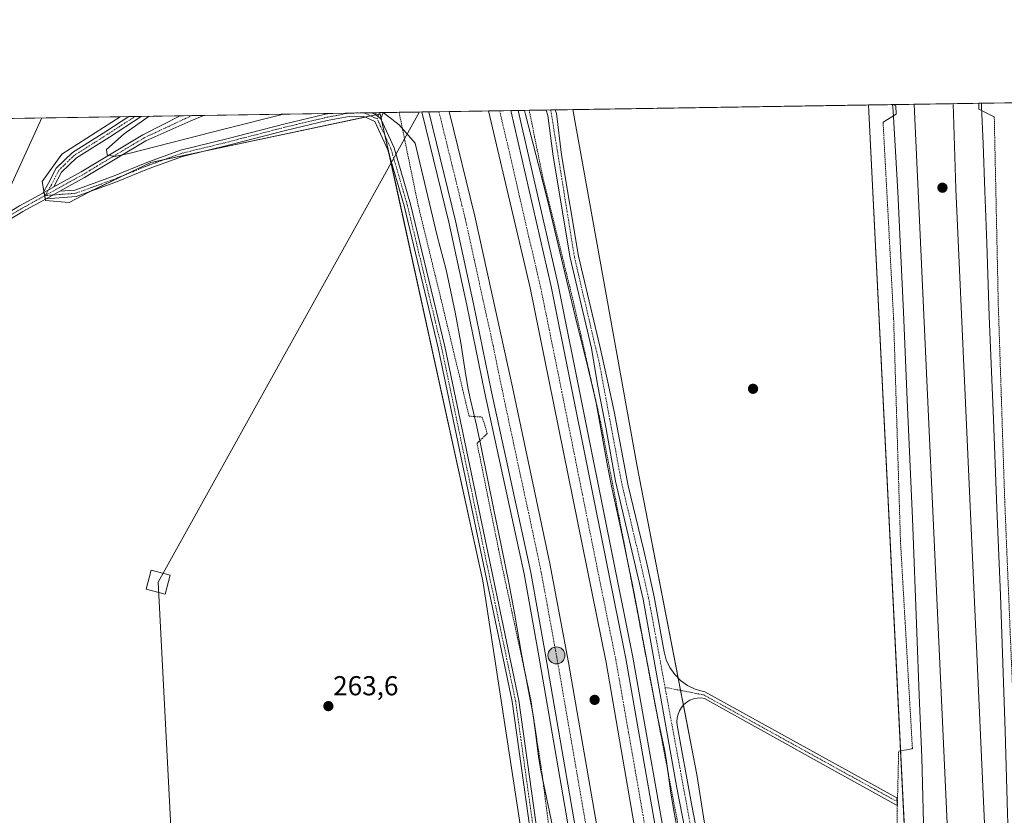
# Model space of a CAD drawing. Units: metres. Extents: x 608378 to 611856, y 4669124 to 4671490.
# Drawn here: x 609514 to 609874, y 4671200 to 4671490 of the extents above; entities that cross this region are included whole.
import ezdxf
from ezdxf.enums import TextEntityAlignment as Align

# ---------------------------------------------------------------- set-up
doc = ezdxf.new("R2010")
doc.units = ezdxf.units.M
doc.header["$MEASUREMENT"] = 0
doc.linetypes.add('TRAZO_Y_PUNTO', pattern=[1, 0.5, -0.25, 0, -0.25])
doc.linetypes.add('TRAZOS', pattern=[0.75, 0.5, -0.25])
for name, color, linetype, lineweight in [('Alambrada', 19, 'TRAZOS', 0), ('Arcén (en calzada doble)', 9, 'Continuous', 13), ('Boca de túnel lineal', 1, 'Continuous', 0), ('Carretera de calzada doble', 1, 'Continuous', 13), ('Carretera de calzada doble Cxs', 1, 'Continuous', 13), ('Carretera de calzada doble eje', 1, 'TRAZO_Y_PUNTO', 0), ('Carátula', 7, 'Continuous', 5), ('Comarca CxS', 133, 'Continuous', 0), ('Comunidad Autónoma CxS', 142, 'Continuous', 0), ('Cultivos herbáceos CxS', 92, 'Continuous', 0), ('Curva de nivel normal', 36, 'Continuous', 0), ('Ferrocarril', 142, 'Continuous', 0), ('Ferrocarril eje', 144, 'Continuous', 13), ('Municipio CxS', 142, 'Continuous', 0), ('Núcleo urbano', 19, 'Continuous', 0), ('Núcleo urbano CxS', 19, 'Continuous', 0), ('Pista no pavimentada', 254, 'Continuous', 13), ('Pista no pavimentada Cxs', 254, 'Continuous', 0), ('Pista pavimentada eje', 135, 'TRAZO_Y_PUNTO', 0), ('Provincia CxS', 1, 'Continuous', 0), ('Punto de cota en terreno', 7, 'Continuous', 0), ('Punto kilométrico de carretera', 7, 'Continuous', 0), ('Rótulo de punto de cota en terreno', 19, 'Continuous', 0), ('Tendido', 6, 'Continuous', 0), ('Torre de tendido', 19, 'Continuous', 0), ('Torre de tendido Cxs', 19, 'Continuous', 0)]:
    doc.layers.add(name, color=color, linetype=linetype, lineweight=lineweight)
doc.styles.add('Arial', font='txt', dxfattribs={"height": 0.2})

# ---------------------------------------------------------------- blocks, each defined once
blk = doc.blocks.new('*U154')
at = {"layer": 'Núcleo urbano CxS', "color": 19, "linetype": 'Continuous', "lineweight": 0}
blk.add_polyline3d([(609730.32, 4670925.05, 263.67), (609724.77, 4671016.62, 263.58), (609683.58, 4671285.37, 263.98), (609646.12, 4671456.01, 263.79), (609562.31, 4671438.26, 263.19), (609539.63, 4671427.41, 263.19), (609532.51, 4671423.6, 263.29), (609523.84, 4671424.38, 263.51), (609522.54, 4671431.23, 263.45), (609529.77, 4671441.21, 263.48), (609551.13, 4671454.95, 263.91), (609716.47, 4671457.54, 262.51), (609716.47, 4671457.54, 262.51), (609739.95, 4671327.14, 263.64), (609761.7, 4671214.69, 263.49), (609792.05, 4671022.23, 263.51), (609802.32, 4671001.15, 263.52), (609799.84, 4670977.56, 263.76)], dxfattribs=at)
blk = doc.blocks.new('*U162')
at = {"layer": 'Municipio CxS', "color": 142, "linetype": 'Continuous', "lineweight": 0}
blk.add_polyline3d([(608977.57, 4671445.99, 262.62), (611818.93, 4671490.38, 262.4)], dxfattribs=at)
blk = doc.blocks.new('*U173')
at = {"layer": 'Curva de nivel normal', "color": 36, "linetype": 'Continuous', "lineweight": 0}
for points in [[(609833.26, 4671459.36, 265), (609833.44, 4671456.97, 265), (609835.18, 4671427.54, 265), (609837.27, 4671383.54, 265), (609838.56, 4671351.51, 265), (609840.48, 4671308.19, 265), (609842.17, 4671266.47, 265), (609842.98, 4671243.64, 265), (609843.89, 4671220.89, 265), (609844.82, 4671187.38, 265), (609846.87, 4671101.41, 265), (609847.24, 4671074.8, 265), (609847.62, 4671056.75, 265), (609847.62, 4671052.92, 265), (609847.22, 4671043.93, 265), (609847.17, 4671040.16, 265), (609847.63, 4671025.07, 265), (609848.08, 4671005.51, 265), (609848.79, 4670947.83, 265)], [(609880.24, 4670988.41, 265), (609879.8, 4671011.41, 265), (609879.08, 4671038.48, 265), (609878.83, 4671050.73, 265), (609878.83, 4671054.81, 265), (609879.14, 4671062.86, 265), (609879.18, 4671065.75, 265), (609879.1, 4671068.6, 265), (609878.02, 4671091.41, 265), (609877.42, 4671107.74, 265), (609877.16, 4671131, 265), (609876.95, 4671141.91, 265), (609876.28, 4671167.52, 265), (609875.26, 4671200.37, 265), (609874.44, 4671230.58, 265), (609872.65, 4671280.21, 265), (609871.33, 4671311.98, 265), (609870.19, 4671344.48, 265), (609868.6, 4671382.1, 265), (609867.72, 4671408.79, 265), (609866.98, 4671427.71, 265), (609866.41, 4671445.03, 265), (609865.8, 4671458.65, 265), (609865.77, 4671459.87, 265)]]:
    blk.add_polyline3d(points, dxfattribs=at)
blk = doc.blocks.new('5PATER')
at = {"layer": 'Carátula', "linetype": 'Continuous', "lineweight": 5}
h = blk.add_hatch(color=250, dxfattribs=at)
edge = h.paths.add_edge_path()
edge.add_ellipse((0, 0.01), major_axis=(-1.33, -1.34), ratio=0.999422, start_angle=0, end_angle=360)
blk = doc.blocks.new('*U184')
at = {"layer": 'Pista pavimentada eje', "color": 135, "linetype": 'TRAZO_Y_PUNTO', "lineweight": 0}
for points in [[(609639.08, 4671456.33, 264.04), (609634.66, 4671456.26, 264.18), (609626.4, 4671454.68, 264.26), (609611.16, 4671451.08, 263.72), (609590.84, 4671445.79, 263.49), (609573.48, 4671441.55, 263.44), (609561.21, 4671437.11, 263.08), (609548.72, 4671432.03, 263), (609534.75, 4671426.95, 263.46), (609523.7, 4671426.17, 263.49)], [(609644.97, 4671454.15, 263.79), (609640.14, 4671456.34, 264)]]:
    blk.add_polyline3d(points, dxfattribs=at)
blk = doc.blocks.new('5HITCA')
at = {"layer": 'Carátula', "linetype": 'Continuous', "lineweight": 5}
h = blk.add_hatch(color=1, dxfattribs=at)
edge = h.paths.add_edge_path()
edge.add_arc((0, 0), 3.1, 0.0011, 360.0011)
at = {"layer": 'Carátula', "color": 250, "linetype": 'Continuous', "lineweight": 5}
blk.add_circle((0, 0, 0), 3.1, dxfattribs=at)

msp = doc.modelspace()

# ---------------------------------------------------------------- linework, layer by layer
at = {"layer": 'Alambrada', "color": 19, "linetype": 'TRAZOS', "lineweight": 0}
for points in [[(609653.02, 4671456.55, 265.17), (609653.13, 4671455.73, 265.26), (609654.11, 4671450.99, 264.92), (609655.08, 4671446.25, 264.28), (609656.06, 4671441.51, 264.36), (609657.03, 4671436.76, 264.73), (609658.01, 4671432.02, 264.12), (609658.98, 4671427.28, 265.82), (609659.96, 4671422.54, 264.12), (609661.01, 4671418.24, 264.57), (609662.05, 4671413.95, 263.94), (609663.1, 4671409.65, 265.78), (609664.14, 4671405.35, 264.42), (609665.19, 4671401.05, 264.11), (609666.23, 4671396.76, 263.61), (609667.28, 4671392.46, 263.67), (609668.32, 4671388.16, 265), (609669.46, 4671383.43, 264.53), (609670.59, 4671378.69, 264.78), (609671.73, 4671373.96, 265.75), (609672.87, 4671369.22, 267.28), (609674, 4671364.49, 266.35), (609675.14, 4671359.75, 266), (609676.28, 4671355.02, 265.76), (609677.41, 4671350.28, 266.69), (609678.55, 4671345.55, 266.07), (609683.33, 4671345.21, 265.64), (609684.27, 4671342.22, 265.68), (609685.21, 4671339.22, 266.49), (609683.33, 4671337.43, 266.5), (609681.45, 4671335.63, 264.56), (609682.44, 4671330.78, 264.76), (609683.42, 4671325.93, 265.13), (609684.41, 4671321.09, 268.67), (609685.4, 4671316.24, 267.1), (609686.38, 4671311.39, 266.22), (609687.37, 4671306.54, 264.52), (609688.36, 4671301.7, 268.2), (609689.34, 4671296.85, 267.78), (609690.33, 4671292, 266.99), (609691.31, 4671287.47, 268.17), (609692.28, 4671282.93, 266.02), (609693.26, 4671278.4, 267.73), (609694.24, 4671273.87, 268.92), (609695.22, 4671269.33, 267.76), (609696.19, 4671264.8, 264.67), (609697.17, 4671260.26, 264.73), (609698.15, 4671255.73, 266.89), (609699.13, 4671251.2, 265.68), (609700.1, 4671246.66, 266.3), (609701.08, 4671242.13, 268.23), (609701.76, 4671237.65, 266.77), (609702.44, 4671233.18, 265.95), (609703.13, 4671228.7, 268.64), (609703.81, 4671224.22, 265.33), (609704.49, 4671219.75, 267.8), (609705.17, 4671215.27, 268.16), (609705.79, 4671210.44, 266.65), (609706.4, 4671205.61, 265.83), (609707.02, 4671200.78, 269.12), (609707.64, 4671195.95, 264.59)], [(609700.52, 4671457.29, 265.35), (609701.51, 4671452.41, 264.65), (609702.5, 4671447.52, 264.76), (609703.48, 4671442.64, 265.07), (609704.47, 4671437.76, 265.08), (609705.46, 4671432.88, 265.4), (609706.55, 4671428.44, 264.83), (609707.65, 4671424, 264.91), (609708.74, 4671419.56, 268.47), (609709.83, 4671415.12, 266.01), (609710.93, 4671410.68, 264.65), (609712.02, 4671406.24, 264.54), (609713.11, 4671401.8, 264.48), (609714.2, 4671397.36, 264.46), (609715.3, 4671392.92, 264.52), (609716.39, 4671388.48, 266.01), (609717.41, 4671383.99, 264.54), (609718.42, 4671379.5, 264.54), (609719.44, 4671375.02, 264.55), (609720.46, 4671370.53, 266.1), (609721.48, 4671366.04, 267.92), (609722.49, 4671361.55, 268.21), (609723.51, 4671357.06, 265.6), (609724.53, 4671352.58, 268.55), (609725.54, 4671348.09, 266.21), (609726.56, 4671343.6, 268.15), (609727.47, 4671338.91, 266.29), (609728.38, 4671334.23, 267.78), (609729.29, 4671329.54, 266.61), (609730.19, 4671324.86, 265.1), (609731.1, 4671320.17, 265.19), (609732.01, 4671315.48, 264.62), (609732.92, 4671310.8, 265.77), (609733.83, 4671306.11, 266.36), (609734.74, 4671301.43, 266.76), (609735.65, 4671296.74, 264.75), (609736.56, 4671292.05, 264.83), (609737.46, 4671287.37, 266.3), (609738.37, 4671282.68, 265.32), (609739.28, 4671278, 265.92), (609740.19, 4671273.31, 266.28), (609741.1, 4671268.53, 265.57), (609742.02, 4671263.75, 266.44), (609742.93, 4671258.96, 266.1), (609743.84, 4671254.18, 264.72), (609744.75, 4671249.4, 266.09), (609745.67, 4671244.62, 266.67), (609746.58, 4671239.84, 268.25), (609747.49, 4671235.06, 265.21), (609748.41, 4671230.27, 267.2), (609749.32, 4671225.49, 265.49), (609750.23, 4671220.71, 264.88), (609751.14, 4671215.93, 264.58), (609752.06, 4671211.15, 264.48), (609752.97, 4671206.36, 265.01), (609753.88, 4671201.58, 265), (609754.8, 4671196.8, 266.86)], [(609870.41, 4671454.92, 263.19), (609871.87, 4671386.53, 263.87), (609874.25, 4671314.16, 264.13), (609878.09, 4671221.96, 263.82), (609879.54, 4671129.22, 264.11), (609882.32, 4671058.58, 263.49)], [(609845.15, 4671057.65, 264.01), (609843.56, 4671074.19, 263.89), (609836.28, 4671080.14, 263.64), (609834.3, 4671137.29, 263.82), (609834.96, 4671201.32, 263.09), (609835.49, 4671223.15, 262.83), (609840.51, 4671224.07, 262.67), (609836.15, 4671299.74, 262.99), (609833.64, 4671381.24, 263.81), (609829.8, 4671452.94, 265.63)]]:
    msp.add_polyline3d(points, dxfattribs=at)
at = {"layer": 'Arcén (en calzada doble)', "color": 9, "linetype": 'Continuous', "lineweight": 13}
for points in [[(609661.3, 4671456.67, 266.02), (609671.19, 4671416.38, 266.06), (609677.77, 4671386.11, 266.02), (609684.36, 4671353.96, 265.91), (609698.66, 4671287.9, 266.05), (609703.83, 4671259.29, 266.04), (609725.72, 4671132.52, 266.05), (609733.22, 4671082.85, 266.07), (609741.46, 4671019.52, 266.14), (609754.12, 4670910.61, 265.88), (609759.79, 4670851.25, 265.94), (609765.32, 4670788.97, 266), (609769.51, 4670716.51, 265.91), (609774.79, 4670593.92, 265.9), (609776.97, 4670474.25, 266.08)], [(609696.46, 4671457.22, 265.88), (609711.11, 4671393.47, 265.87), (609738.42, 4671257.51, 265.84), (609752.59, 4671176.85, 265.95), (609770.19, 4671059.95, 266.02), (609784.95, 4670936.87, 265.83), (609794.92, 4670829.24, 265.99), (609801.57, 4670726.12, 266.06), (609805.08, 4670638.31, 266.01), (609806.28, 4670564.44, 266.09), (609805.98, 4670450.66, 266.03)]]:
    msp.add_polyline3d(points, dxfattribs=at)
at = {"layer": 'Boca de túnel lineal', "color": 1, "linetype": 'Continuous', "lineweight": 0}
for points in [[(609833.4, 4671459.36, 266.78), (609834.43, 4671458.89, 267), (609834.56, 4671455.85, 266.93), (609829.8, 4671452.94, 265.63)], [(609864.83, 4671459.85, 265.37), (609864.72, 4671457.7, 265.47), (609870.41, 4671454.92, 263.19)]]:
    msp.add_polyline3d(points, dxfattribs=at)
at = {"layer": 'Carretera de calzada doble', "color": 1, "linetype": 'Continuous', "lineweight": 13}
for points in [[(609663.81, 4671456.71, 266.14), (609671.24, 4671456.83, 266.31)], [(609752.14, 4670023.9, 266.75), (609761.13, 4670099.36, 266.8), (609768.33, 4670181.91, 266.37), (609775.13, 4670276.36, 266.21), (609777.69, 4670342.97, 266.17), (609779.44, 4670474.26, 266.17), (609777.26, 4670594, 266.18), (609771.98, 4670716.63, 266.19), (609767.79, 4670789.15, 266.22), (609762.25, 4670851.48, 266.2), (609756.58, 4670910.87, 266.22), (609743.91, 4671019.82, 266.22), (609735.67, 4671083.19, 266.2), (609728.16, 4671132.92, 266.21), (609706.26, 4671259.72, 266.21), (609701.09, 4671288.38, 266.18), (609686.78, 4671354.47, 266.2), (609680.19, 4671386.62, 266.17), (609673.6, 4671416.94, 266.19), (609663.81, 4671456.71, 266.14)], [(609671.24, 4671456.83, 266.31), (609680.66, 4671418.57, 266.27), (609694.44, 4671356.13, 266.18), (609708.1, 4671291.75, 266.16), (609714.87, 4671255.59, 266.24), (609728.9, 4671174.82, 266.2), (609735.05, 4671137.06, 266.24), (609743.91, 4671076.84, 266.18), (609751.18, 4671021.44, 266.38), (609763.84, 4670913.53, 266.16), (609769.17, 4670850.68, 266.31), (609774.93, 4670790.18, 266.28), (609779.49, 4670714.41, 266.28), (609784.59, 4670593.31, 266.29), (609785.7, 4670541.73, 266.29), (609787.13, 4670474.8, 266.29), (609785, 4670342.71, 266.32), (609781.9, 4670271.71, 266.34), (609775.62, 4670181.34, 266.53), (609769.01, 4670103.72, 266.92), (609759.36, 4670022.72, 266.79)], [(609685.67, 4671457.06, 266.18), (609693.75, 4671457.18, 266.05)], [(609765.68, 4670022.54, 267.04), (609771.51, 4670068.74, 267.1), (609776.46, 4670118.33, 266.77), (609782.95, 4670189.2, 266.46), (609792.14, 4670327.04, 266.28), (609796.25, 4670450.84, 266.28), (609796.49, 4670542.57, 266.3), (609796.55, 4670564.37, 266.33), (609796.08, 4670593.51, 266.33), (609795.35, 4670638.04, 266.22), (609791.85, 4670725.6, 266.34), (609785.27, 4670830.07, 266.25), (609775.27, 4670935.85, 266.19), (609760.54, 4671058.65, 266.2), (609742.51, 4671175.1, 266.22), (609728.59, 4671255.51, 266.19), (609700.84, 4671392.46, 266.27), (609685.67, 4671457.06, 266.18)], [(609693.75, 4671457.18, 266.05), (609708.53, 4671392.91, 266.09), (609735.82, 4671257.02, 266.2), (609749.98, 4671176.42, 266.22), (609767.57, 4671059.6, 266.18), (609782.32, 4670936.59, 266.14), (609792.29, 4670829.03, 266.18), (609798.93, 4670725.98, 266.18), (609802.44, 4670638.24, 266.17), (609803.64, 4670564.42, 266.17), (609803.34, 4670450.71, 266.15), (609799.22, 4670326.72, 266.2), (609795.01, 4670255.41, 266.22), (609790.24, 4670190.57, 266.35), (609783.89, 4670118.46, 266.65), (609777.89, 4670061.81, 266.94), (609773.16, 4670022.89, 267.15), (609772.85, 4670020.54, 266.69)]]:
    msp.add_polyline3d(points, dxfattribs=at)
at = {"layer": 'Carretera de calzada doble Cxs', "color": 1, "linetype": 'Continuous', "lineweight": 13}
for points in [[(609756.58, 4670910.87, 266.22), (609743.91, 4671019.82, 266.22), (609735.67, 4671083.19, 266.2), (609728.16, 4671132.92, 266.21), (609706.26, 4671259.72, 266.21), (609701.09, 4671288.38, 266.18), (609686.78, 4671354.47, 266.2), (609680.19, 4671386.62, 266.17), (609673.6, 4671416.94, 266.19), (609663.81, 4671456.71, 266.14), (609671.24, 4671456.83, 266.31), (609680.66, 4671418.57, 266.27), (609694.44, 4671356.13, 266.18), (609708.1, 4671291.75, 266.16), (609714.87, 4671255.59, 266.24), (609728.9, 4671174.82, 266.2), (609735.05, 4671137.06, 266.24), (609743.91, 4671076.84, 266.18), (609751.18, 4671021.44, 266.38), (609763.84, 4670913.53, 266.16)], [(609796.49, 4670542.57, 266.3), (609796.55, 4670564.37, 266.33), (609796.08, 4670593.51, 266.33), (609795.35, 4670638.04, 266.22), (609791.85, 4670725.6, 266.34), (609785.27, 4670830.07, 266.25), (609775.27, 4670935.85, 266.19), (609760.54, 4671058.65, 266.2), (609742.51, 4671175.1, 266.22), (609728.59, 4671255.51, 266.19), (609700.84, 4671392.46, 266.27), (609685.67, 4671457.06, 266.18), (609693.75, 4671457.18, 266.05), (609708.53, 4671392.91, 266.09), (609735.82, 4671257.02, 266.2), (609749.98, 4671176.42, 266.22), (609767.57, 4671059.6, 266.18), (609782.32, 4670936.59, 266.14), (609792.29, 4670829.03, 266.18), (609798.93, 4670725.98, 266.18), (609802.44, 4670638.24, 266.17), (609803.64, 4670564.42, 266.17), (609803.34, 4670450.71, 266.15)]]:
    msp.add_polyline3d(points, dxfattribs=at)
at = {"layer": 'Carretera de calzada doble eje', "color": 1, "linetype": 'TRAZO_Y_PUNTO', "lineweight": 0}
for points in [[(609667.53, 4671456.77, 266.24), (609672.4, 4671436.99, 266.25), (609675.95, 4671422.56, 266.29), (609677.13, 4671417.75, 266.27), (609680.43, 4671402.79, 266.28), (609683.73, 4671387.63, 266.29), (609687.31, 4671371.37, 266.28), (609690.61, 4671355.3, 266.27), (609694.66, 4671336.22, 266.27), (609701.81, 4671303.18, 266.28), (609704.59, 4671290.07, 266.29), (609707.13, 4671276.5, 266.28), (609709.72, 4671262.17, 266.31), (609710.56, 4671257.65, 266.32), (609717.58, 4671217.27, 266.31), (609728.53, 4671153.87, 266.32)], [(609778.79, 4670936.22, 266.29), (609765.9, 4671043.78, 266.29), (609764.06, 4671059.12, 266.28), (609761.8, 4671073.68, 266.31), (609759.55, 4671088.24, 266.29), (609750.75, 4671146.65, 266.28), (609748.5, 4671161.2, 266.29), (609746.24, 4671175.76, 266.3), (609739.28, 4671215.96, 266.29), (609732.2, 4671256.26, 266.29), (609728.74, 4671273.38, 266.29), (609725.27, 4671290.5, 266.27), (609711.62, 4671358.45, 266.27), (609704.68, 4671392.68, 266.28), (609700.42, 4671410.84, 266.28), (609693.03, 4671442.97, 266.24), (609689.71, 4671457.12, 266.23)]]:
    msp.add_polyline3d(points, dxfattribs=at)
at = {"layer": 'Comarca CxS', "color": 133, "linetype": 'Continuous', "lineweight": 0}
msp.add_polyline3d([(611613.28, 4669173.48, 259.87), (608413.78, 4669123.51, 276.75), (608381.95, 4671193.62, 264.58), (608383.14, 4671194.31, 264.61), (608418.62, 4671215.9, 264.53), (608425.33, 4671219.45, 264.56), (608444.85, 4671231.1, 264.5), (608479.69, 4671251.79, 264), (608525.94, 4671280.18, 263.95), (608551.66, 4671295.5, 264.11), (608564.71, 4671304.37, 263.95), (608611.59, 4671332.51, 263.87), (608672.78, 4671370.18, 263.2), (608735, 4671407.36, 263.2), (608794.57, 4671443.13, 263.2), (608977.57, 4671445.99, 262.62), (611818.93, 4671490.38, 262.4), (611836.72, 4670368.87, 260.12), (611850.16, 4669522.07, 259.87), (611854.78, 4669230.93, 256.76), (611855.63, 4669177.27, 258.05), (611833.27, 4669176.92, 257.65), (611613.28, 4669173.48, 259.87)], close=True, dxfattribs=at)
at = {"layer": 'Comunidad Autónoma CxS', "color": 142, "linetype": 'Continuous', "lineweight": 0}
msp.add_polyline3d([(611613.28, 4669173.48, 259.87), (608413.78, 4669123.51, 276.75), (608381.95, 4671193.62, 264.58), (608383.14, 4671194.31, 264.61), (608418.62, 4671215.9, 264.53), (608425.33, 4671219.45, 264.56), (608444.85, 4671231.1, 264.5), (608479.69, 4671251.79, 264), (608525.94, 4671280.18, 263.95), (608551.66, 4671295.5, 264.11), (608564.71, 4671304.37, 263.95), (608611.59, 4671332.51, 263.87), (608672.78, 4671370.18, 263.2), (608735, 4671407.36, 263.2), (608794.57, 4671443.13, 263.2), (608977.57, 4671445.99, 262.62), (611818.93, 4671490.38, 262.4), (611836.72, 4670368.87, 260.12), (611850.16, 4669522.07, 259.87), (611854.78, 4669230.93, 256.76), (611855.63, 4669177.27, 258.05), (611833.27, 4669176.92, 257.65), (611613.28, 4669173.48, 259.87)], close=True, dxfattribs=at)
at = {"layer": 'Cultivos herbáceos CxS', "color": 92, "linetype": 'Continuous', "lineweight": 0}
msp.add_polyline3d([(609829.71, 4670285.29, 262.74), (609814.49, 4670292.82, 263.54), (609812.43, 4670308.61, 263.77), (609822.93, 4670367.09, 263.14), (609824.99, 4670521.58, 263.34), (609823.62, 4670607.41, 263.28), (609823.54, 4670691.72, 263.29), (609813.42, 4670819.12, 263.53), (609801.45, 4670944.57, 263.53), (609799.84, 4670977.56, 263.76), (609802.32, 4671001.15, 263.52), (609792.05, 4671022.23, 263.51), (609761.7, 4671214.69, 263.49), (609739.95, 4671327.14, 263.64), (609716.47, 4671457.54, 262.51), (609824.42, 4671459.22, 264.62), (609846.95, 4671006.41, 263.94), (609841.66, 4670583.07, 264.15), (609829.71, 4670285.29, 262.74)], close=True, dxfattribs=at)
for points in [[(609716.47, 4671457.54, 262.51), (609824.42, 4671459.22, 264.62)], [(609824.99, 4670521.58, 263.34), (609823.62, 4670607.41, 263.28), (609823.54, 4670691.72, 263.29), (609813.42, 4670819.12, 263.53), (609809.62, 4670858.99, 263.59), (609809.03, 4670865.11, 263.56), (609808.65, 4670869.09, 263.58), (609801.45, 4670944.57, 263.53), (609800.88, 4670956.26, 263.75), (609800.54, 4670963.23, 263.76), (609800.06, 4670973.2, 263.72), (609800.03, 4670973.8, 263.72), (609799.84, 4670977.56, 263.76), (609800.42, 4670983.07, 263.84), (609800.86, 4670987.19, 263.84), (609802.32, 4671001.15, 263.52), (609792.05, 4671022.23, 263.51), (609761.7, 4671214.69, 263.49), (609756.82, 4671239.95, 263.44), (609755.77, 4671245.37, 263.6), (609754.89, 4671249.91, 263.66), (609739.95, 4671327.14, 263.64), (609716.47, 4671457.54, 262.51)], [(609824.42, 4671459.22, 264.62), (609836.16, 4671223.27, 262.8), (609843.61, 4671073.66, 264.13), (609845.64, 4671032.89, 263.99), (609846.95, 4671006.41, 263.94), (609841.66, 4670583.07, 264.15), (609835.83, 4670437.71, 263.39), (609835.57, 4670431.21, 263.4), (609829.71, 4670285.3, 262.74)], [(609161.21, 4671448.86, 261.87), (609551.13, 4671454.95, 263.91), (609529.77, 4671441.21, 263.48), (609522.54, 4671431.23, 263.45), (609523.84, 4671424.38, 263.51), (609532.51, 4671423.6, 263.29), (609539.63, 4671427.41, 263.19), (609562.31, 4671438.26, 263.19), (609646.12, 4671456.01, 263.79), (609683.58, 4671285.37, 263.98), (609724.77, 4671016.62, 263.58), (609730.32, 4670925.05, 263.67), (609734.63, 4670873.36, 263.41), (609746.56, 4670705.97, 263.48), (609750.43, 4670500.72, 262.63)], [(609161.21, 4671448.86, 261.87), (609169.74, 4671449, 264.34), (609173.1, 4671449.05, 264.37), (609174.31, 4671449.07, 264.38), (609174.76, 4671449.07, 264.39), (609175.52, 4671449.09, 264.39), (609179.75, 4671449.15, 264.43), (609551.13, 4671454.95, 263.91)], [(609551.13, 4671454.95, 263.91), (609529.77, 4671441.22, 263.48), (609522.54, 4671431.23, 263.45), (609523.21, 4671427.72, 263.47), (609523.29, 4671427.31, 263.47), (609523.52, 4671426.07, 263.49), (609523.76, 4671424.83, 263.51), (609523.84, 4671424.38, 263.51), (609532.51, 4671423.6, 263.29), (609539.63, 4671427.41, 263.19), (609539.97, 4671427.57, 263.18), (609552.53, 4671433.58, 262.98), (609562.31, 4671438.26, 263.19), (609567.3, 4671439.31, 263.34), (609583.01, 4671442.64, 263.23), (609640.57, 4671454.83, 263.95), (609642.55, 4671455.25, 263.89), (609644.46, 4671455.66, 263.84), (609645.67, 4671455.91, 263.81), (609646.12, 4671456.01, 263.79), (609646.43, 4671454.58, 263.76), (609646.73, 4671453.2, 263.74), (609647.94, 4671447.72, 263.68), (609649.42, 4671440.94, 263.58), (609683.58, 4671285.37, 263.98), (609724.77, 4671016.62, 263.58)]]:
    msp.add_polyline3d(points, dxfattribs=at)
at = {"layer": 'Curva de nivel normal', "color": 36, "linetype": 'Continuous', "lineweight": 0}
for points in [[(609610.8, 4671455.89, 265), (609589.45, 4671450.57, 265), (609554.28, 4671441.46, 265), (609549.06, 4671440.46, 265), (609546.3, 4671440.99, 265), (609546.13, 4671442.98, 265), (609552.56, 4671448.65, 265), (609561.71, 4671455.12, 265)], [(609647.14, 4671456.45, 265), (609653, 4671452, 265), (609658.89, 4671445.29, 265), (609666.95, 4671411.38, 265), (609670.12, 4671399, 265), (609673.48, 4671383.5, 265), (609675.59, 4671372.28, 265), (609677.06, 4671362.03, 265), (609678.12, 4671356.01, 265), (609679.08, 4671351.54, 265), (609681.25, 4671342.25, 265), (609682.84, 4671334.84, 265), (609687.54, 4671311.35, 265), (609690.33, 4671298.43, 265), (609693.23, 4671284.01, 265), (609695.14, 4671273.58, 265), (609697.75, 4671258.65, 265), (609701.78, 4671236.97, 265), (609702.74, 4671230.84, 265), (609704.08, 4671220.33, 265), (609704.76, 4671216.11, 265), (609710.14, 4671190.55, 265)], [(609756.37, 4671185.19, 265), (609753.42, 4671200.79, 265), (609752.26, 4671207.78, 265), (609750.61, 4671219.56, 265), (609749.9, 4671223.79, 265), (609747.55, 4671235.25, 265), (609743.68, 4671255.08, 265), (609739.95, 4671275.04, 265), (609738.08, 4671284.55, 265), (609733.97, 4671304.43, 265), (609730.61, 4671319.98, 265), (609728.84, 4671328.71, 265), (609724.93, 4671350.36, 265), (609724.01, 4671354.66, 265), (609721.94, 4671363.39, 265), (609717.96, 4671379.47, 265), (609707.32, 4671423.92, 265), (609703.96, 4671437.39, 265), (609699.18, 4671455.76, 265), (609698.82, 4671457.26, 265)]]:
    msp.add_polyline3d(points, dxfattribs=at)
at = {"layer": 'Ferrocarril', "color": 142, "linetype": 'Continuous', "lineweight": 0}
msp.add_polyline3d([(609841.2, 4671459.48, 268.58), (609849.25, 4671459.61, 268.65), (609855.44, 4671459.71, 268.53), (609856.35, 4671428.54, 268.64), (609866.94, 4671194.12, 267.92), (609871.23, 4670995.96, 268.2), (609873.87, 4670758.36, 269.01), (609872.54, 4670685.31, 269.25), (609871.88, 4670542.44, 267.7), (609863.94, 4670203.11, 262.71), (609861.5, 4670171.62, 262.77), (609847.47, 4670172.42, 262.98), (609848.73, 4670207.08, 262.84), (609852.7, 4670298.36, 262.45), (609857.99, 4670574.19, 269.15), (609859.06, 4670758.36, 269.39), (609859.06, 4670792.76, 269.21), (609856.41, 4671049.93, 268.01), (609853.18, 4671196.76, 268.01), (609841.2, 4671459.48, 268.58)], close=True, dxfattribs=at)
at = {"layer": 'Ferrocarril eje', "color": 144, "linetype": 'Continuous', "lineweight": 13}
msp.add_polyline3d([(609855.44, 4671459.71, 268.53), (609856.35, 4671428.54, 268.64), (609866.94, 4671194.12, 267.92), (609871.23, 4670995.96, 268.2), (609873.87, 4670758.36, 269.01), (609872.54, 4670685.31, 269.25), (609871.88, 4670542.44, 267.7), (609863.94, 4670203.11, 262.71), (609861.5, 4670171.62, 262.77), (609847.47, 4670172.42, 262.98), (609848.73, 4670207.08, 262.84), (609852.7, 4670298.36, 262.45), (609857.99, 4670574.19, 269.15), (609859.06, 4670758.36, 269.39), (609859.06, 4670792.76, 269.21), (609856.41, 4671049.93, 268.01), (609853.18, 4671196.76, 268.01), (609841.2, 4671459.48, 268.58)], dxfattribs=at)
at = {"layer": 'Núcleo urbano', "color": 19, "linetype": 'Continuous', "lineweight": 0}
for points in [[(609551.13, 4671454.95, 263.91), (609554.27, 4671455, 264.23), (609556.53, 4671455.04, 264.46), (609558.79, 4671455.07, 264.89), (609573.04, 4671455.3, 267.21), (609577.23, 4671455.36, 267.58), (609581.62, 4671455.43, 267.66), (609627.72, 4671456.15, 264.36), (609634.66, 4671456.26, 264.18), (609639.08, 4671456.33, 264.04), (609640.14, 4671456.34, 264), (609642.95, 4671456.39, 263.91), (609644.57, 4671456.41, 263.85), (609645.87, 4671456.43, 263.81), (609647.17, 4671456.45, 263.81), (609653.02, 4671456.55, 264.29), (609661.3, 4671456.67, 266.02), (609663.81, 4671456.71, 266.14), (609667.53, 4671456.77, 266.24), (609671.24, 4671456.83, 266.31), (609685.67, 4671457.06, 266.18), (609689.71, 4671457.12, 266.23), (609693.75, 4671457.18, 266.05), (609696.46, 4671457.22, 265.88), (609700.52, 4671457.29, 264.22), (609706.75, 4671457.38, 262.9), (609708.38, 4671457.41, 262.85), (609710.02, 4671457.44, 262.8), (609716.47, 4671457.54, 262.51)], [(609824.99, 4670521.58, 263.34), (609823.62, 4670607.41, 263.28), (609823.54, 4670691.72, 263.29), (609813.42, 4670819.12, 263.53), (609809.62, 4670858.99, 263.59), (609809.03, 4670865.11, 263.56), (609808.65, 4670869.09, 263.58), (609801.45, 4670944.57, 263.53), (609800.88, 4670956.26, 263.75), (609800.54, 4670963.23, 263.76), (609800.06, 4670973.2, 263.72), (609800.03, 4670973.8, 263.72), (609799.84, 4670977.56, 263.76), (609800.42, 4670983.07, 263.84), (609800.86, 4670987.19, 263.84), (609802.32, 4671001.15, 263.52), (609792.05, 4671022.23, 263.51), (609761.7, 4671214.69, 263.49), (609756.82, 4671239.95, 263.44), (609755.77, 4671245.37, 263.6), (609754.89, 4671249.91, 263.66), (609739.95, 4671327.14, 263.64), (609716.47, 4671457.54, 262.51)], [(609824.42, 4671459.22, 264.62), (609833.4, 4671459.36, 266.77), (609864.83, 4671459.85, 265.37), (609874.28, 4671460, 263.1), (609876.28, 4671460.03, 263.09), (609878.28, 4671460.06, 263.09), (609882.61, 4671460.13, 263.08)], [(609824.42, 4671459.22, 264.62), (609836.16, 4671223.27, 262.8), (609843.61, 4671073.66, 264.13), (609845.64, 4671032.89, 263.99), (609846.95, 4671006.41, 263.94), (609841.66, 4670583.07, 264.15), (609835.83, 4670437.71, 263.39), (609835.57, 4670431.21, 263.4), (609829.71, 4670285.3, 262.74)], [(609551.13, 4671454.95, 263.91), (609529.77, 4671441.22, 263.48), (609522.54, 4671431.23, 263.45), (609523.21, 4671427.72, 263.47), (609523.29, 4671427.31, 263.47), (609523.52, 4671426.07, 263.49), (609523.76, 4671424.83, 263.51), (609523.84, 4671424.38, 263.51), (609532.51, 4671423.6, 263.29), (609539.63, 4671427.41, 263.19), (609539.97, 4671427.57, 263.18), (609552.53, 4671433.58, 262.98), (609562.31, 4671438.26, 263.19), (609567.3, 4671439.31, 263.34), (609583.01, 4671442.64, 263.23), (609640.57, 4671454.83, 263.95), (609642.55, 4671455.25, 263.89), (609644.46, 4671455.66, 263.84), (609645.67, 4671455.91, 263.81), (609646.12, 4671456.01, 263.79), (609646.43, 4671454.58, 263.76), (609646.73, 4671453.2, 263.74), (609647.94, 4671447.72, 263.68), (609649.42, 4671440.94, 263.58), (609683.58, 4671285.37, 263.98), (609724.77, 4671016.62, 263.58)]]:
    msp.add_polyline3d(points, dxfattribs=at)
at = {"layer": 'Núcleo urbano CxS', "color": 19, "linetype": 'Continuous', "lineweight": 0}
msp.add_polyline3d([(609887.95, 4669993.78, 265.38), (609850.21, 4669993.63, 265.03), (609822.21, 4669999.04, 265), (609802.05, 4670002.94, 264.64), (609829.71, 4670285.29, 262.74), (609841.66, 4670583.07, 264.15), (609846.95, 4671006.41, 263.94), (609824.42, 4671459.22, 264.62), (609882.61, 4671460.13, 263.08), (609885.32, 4671419.16, 263.1), (609897.23, 4671019.64, 263.49), (609901.19, 4670450.78, 261.99), (609895.46, 4670252.79, 263.29), (609887.95, 4669993.78, 265.38)], close=True, dxfattribs=at)
at = {"layer": 'Pista no pavimentada', "color": 254, "linetype": 'Continuous', "lineweight": 13}
for points in [[(609522.83, 4671427.06, 263.46), (609524.93, 4671430.69, 263.51), (609527.76, 4671436.13, 263.59), (609533.71, 4671441.85, 263.71), (609545.87, 4671449.54, 263.97), (609554.27, 4671455, 264.23)], [(609735.73, 4670907.02, 263.94), (609726.94, 4671007.95, 263.59), (609725.17, 4671022.46, 263.57), (609714.63, 4671090.66, 263.81), (609709.86, 4671124.11, 264.05), (609706.83, 4671151.68, 264.05), (609694.34, 4671241.31, 263.95), (609667.29, 4671370.5, 264.3), (609654.8, 4671422.42, 263.48), (609648.89, 4671442.78, 263.61), (609644.07, 4671453.24, 263.8), (609639.89, 4671455.14, 263.98), (609634.78, 4671455.06, 264.13), (609626.65, 4671453.5, 264.14), (609611.45, 4671449.91, 263.57), (609591.13, 4671444.62, 263.36), (609573.83, 4671440.4, 263.28), (609561.64, 4671435.99, 262.93), (609549.15, 4671430.91, 262.86), (609535, 4671425.76, 263.27), (609524.05, 4671424.99, 263.52)], [(609526.91, 4671429.32, 263.56), (609536.81, 4671434.79, 264.01), (609559.33, 4671448.3, 266.15), (609573.04, 4671455.3, 267.21)], [(609558.79, 4671455.07, 264.89), (609547.16, 4671447.52, 264.42), (609535.19, 4671439.96, 263.92), (609529.71, 4671434.67, 263.68), (609526.91, 4671429.32, 263.56)], [(609529.04, 4671427.75, 263.61), (609534.5, 4671428.13, 263.64), (609548.29, 4671433.15, 263.14), (609560.78, 4671438.23, 263.24), (609573.14, 4671442.7, 263.61), (609590.55, 4671446.95, 263.63), (609610.87, 4671452.24, 263.88), (609626.15, 4671455.85, 264.38), (609627.72, 4671456.15, 264.36)], [(609581.62, 4671455.43, 267.66), (609576.94, 4671453.38, 267.44), (609560.46, 4671446.18, 265.73), (609538.01, 4671432.71, 263.89), (609529.04, 4671427.75, 263.61)], [(609554.27, 4671455, 264.23), (609558.79, 4671455.07, 264.89)], [(609573.04, 4671455.3, 267.21), (609581.62, 4671455.43, 267.66)], [(609627.72, 4671456.15, 264.36), (609642.95, 4671456.39, 263.91)], [(609642.95, 4671456.39, 263.91), (609644.32, 4671455.77, 263.85)], [(609644.32, 4671455.77, 263.85), (609644.57, 4671456.41, 263.85)], [(609646.28, 4671454.19, 263.76), (609644.32, 4671455.77, 263.85)], [(609646.28, 4671454.19, 263.76), (609644.32, 4671455.77, 263.85)], [(609644.57, 4671456.41, 263.85), (609647.17, 4671456.45, 263.81)], [(609647.17, 4671456.45, 263.81), (609646.28, 4671454.19, 263.76)], [(609646.28, 4671454.19, 263.76), (609651.15, 4671443.62, 263.61), (609657.12, 4671423.03, 263.64), (609669.64, 4671371.03, 264.33), (609696.71, 4671241.73, 264.04), (609709.22, 4671151.97, 264.27), (609712.25, 4671124.41, 264.24), (609717.01, 4671091.01, 264.07), (609727.55, 4671022.79, 263.82), (609729.32, 4671008.19, 263.73), (609743.43, 4670846.42, 263.61), (609747.45, 4670786.67, 263.6), (609748.5, 4670765.38, 263.53), (609749.13, 4670721.3, 263.51), (609752.39, 4670643.97, 263.22), (609753.73, 4670587.04, 263.15), (609756.39, 4670543.09, 262.99)], [(609706.75, 4671457.38, 262.9), (609710.02, 4671457.44, 262.8)], [(609798.01, 4670984.42, 263.94), (609790.15, 4670997.97, 264.1), (609787.5, 4671004.01, 264.11), (609786.19, 4671008.82, 264.12), (609782.12, 4671040.26, 264.02), (609778.52, 4671064.83, 264.15), (609771.12, 4671110.6, 264.23), (609761.21, 4671174.84, 264.14), (609754.46, 4671209.77, 264.27), (609742.11, 4671278.67, 264.32), (609732, 4671321.81, 264.34), (609728.45, 4671341.49, 264.56), (609725.44, 4671357.11, 264.54), (609723.3, 4671370.43, 264.22), (609715.49, 4671403.37, 263.85), (609709.26, 4671440.52, 263.4), (609707.35, 4671455.4, 262.94), (609706.75, 4671457.38, 262.9)], [(609710.02, 4671457.44, 262.8), (609710.02, 4671457.43, 262.8), (609710.43, 4671456.06, 262.83), (609712.37, 4671440.98, 263.08), (609718.57, 4671403.99, 263.38), (609726.36, 4671371.15, 263.86), (609729.21, 4671358, 264.07), (609731.54, 4671347.22, 264.45), (609736.63, 4671320.08, 263.91), (609742.29, 4671296.92, 263.96), (609743.8, 4671290.2, 263.95), (609746.19, 4671279.49, 264.04), (609749.79, 4671259.47, 263.81), (609750.6, 4671256.49, 263.82), (609751.9, 4671253.69, 263.79), (609753.66, 4671251.16, 263.71), (609755.83, 4671248.96, 263.64), (609758.34, 4671247.17, 263.56), (609761.12, 4671245.83, 263.49), (609764.09, 4671244.99, 263.46), (609764.68, 4671244.87, 263.46), (609811.2, 4671219.17, 263.25), (609834.87, 4671206.15, 262.98), (609834.97, 4671203.36, 263.04), (609810.04, 4671217.07, 263.29), (609764.57, 4671242.45, 263.47), (609763.21, 4671242.6, 263.47), (609761.84, 4671242.53, 263.46), (609760.5, 4671242.24, 263.46), (609759.23, 4671241.74, 263.46), (609758.05, 4671241.04, 263.45), (609757, 4671240.16, 263.44), (609756.11, 4671239.12, 263.46), (609755.4, 4671237.96, 263.52), (609754.88, 4671236.69, 263.59), (609754.57, 4671235.36, 263.64), (609754.49, 4671233.99, 263.67), (609754.62, 4671232.63, 263.69), (609759.78, 4671203.93, 263.75), (609765.32, 4671175.56, 263.79)], [(609526.91, 4671429.32, 263.56), (609522.83, 4671427.06, 263.46)], [(609526.91, 4671429.32, 263.56), (609522.83, 4671427.06, 263.46)], [(609220.41, 4671242.1, 264.74), (609222.9, 4671243.95, 264.76), (609243.34, 4671257.75, 264.74), (609308.05, 4671297.06, 264.61), (609419.57, 4671365.32, 264.23), (609470.24, 4671395.62, 263.61), (609514.31, 4671422.35, 263.3), (609522.83, 4671427.06, 263.46)], [(609529.04, 4671427.75, 263.61), (609524.05, 4671424.99, 263.52)], [(609529.04, 4671427.75, 263.61), (609524.05, 4671424.99, 263.52)], [(609524.05, 4671424.99, 263.52), (609515.52, 4671420.28, 263.24), (609471.48, 4671393.56, 263.67), (609420.82, 4671363.27, 264.25), (609309.3, 4671295.01, 264.56), (609244.63, 4671255.73, 264.65), (609224.92, 4671242.41, 264.72)]]:
    msp.add_polyline3d(points, dxfattribs=at)
at = {"layer": 'Pista no pavimentada Cxs', "color": 254, "linetype": 'Continuous', "lineweight": 0}
for points in [[(609514.31, 4671422.35, 263.3), (609522.83, 4671427.06, 263.46), (609526.91, 4671429.32, 263.56), (609536.81, 4671434.79, 264.01), (609559.33, 4671448.3, 266.15), (609573.04, 4671455.3, 267.21), (609581.62, 4671455.43, 267.66), (609576.94, 4671453.38, 267.44), (609560.46, 4671446.18, 265.73), (609538.01, 4671432.71, 263.89), (609529.04, 4671427.75, 263.61), (609524.05, 4671424.99, 263.52), (609515.52, 4671420.28, 263.24), (609471.48, 4671393.56, 263.67)], [(609706.83, 4671151.68, 264.05), (609694.34, 4671241.31, 263.95), (609667.29, 4671370.5, 264.3), (609654.8, 4671422.42, 263.48), (609648.89, 4671442.78, 263.61), (609644.07, 4671453.24, 263.8), (609639.89, 4671455.14, 263.98), (609634.78, 4671455.06, 264.13), (609626.65, 4671453.5, 264.14), (609611.45, 4671449.91, 263.57), (609591.13, 4671444.62, 263.36), (609573.83, 4671440.4, 263.28), (609561.64, 4671435.99, 262.93), (609549.15, 4671430.91, 262.86), (609535, 4671425.76, 263.27), (609524.05, 4671424.99, 263.52), (609529.04, 4671427.75, 263.61), (609534.5, 4671428.13, 263.64), (609548.29, 4671433.15, 263.14), (609560.78, 4671438.23, 263.24), (609573.14, 4671442.7, 263.61), (609590.55, 4671446.95, 263.63), (609610.87, 4671452.24, 263.88), (609626.15, 4671455.85, 264.38), (609627.72, 4671456.15, 264.36), (609642.95, 4671456.39, 263.91), (609644.32, 4671455.77, 263.85), (609644.32, 4671455.77, 263.85), (609646.28, 4671454.19, 263.76), (609651.15, 4671443.62, 263.61), (609657.12, 4671423.03, 263.64), (609669.64, 4671371.03, 264.33), (609696.71, 4671241.73, 264.04), (609709.22, 4671151.97, 264.27)], [(609761.21, 4671174.84, 264.14), (609754.46, 4671209.77, 264.27), (609742.11, 4671278.67, 264.32), (609732, 4671321.81, 264.34), (609728.45, 4671341.49, 264.56), (609725.44, 4671357.11, 264.54), (609723.3, 4671370.43, 264.22), (609715.49, 4671403.37, 263.85), (609709.26, 4671440.52, 263.4), (609707.35, 4671455.4, 262.94), (609706.75, 4671457.38, 262.9), (609710.02, 4671457.44, 262.8), (609710.02, 4671457.43, 262.8), (609710.43, 4671456.06, 262.83), (609712.37, 4671440.98, 263.08), (609718.57, 4671403.99, 263.38), (609726.36, 4671371.15, 263.86), (609729.21, 4671358, 264.07), (609731.54, 4671347.22, 264.45), (609736.63, 4671320.08, 263.91), (609742.29, 4671296.92, 263.96), (609743.8, 4671290.2, 263.95), (609746.19, 4671279.49, 264.04), (609749.79, 4671259.47, 263.81), (609750.6, 4671256.49, 263.82), (609751.9, 4671253.69, 263.79), (609753.66, 4671251.16, 263.71), (609755.83, 4671248.96, 263.64), (609758.34, 4671247.17, 263.56), (609761.12, 4671245.83, 263.49), (609764.09, 4671244.99, 263.46), (609764.68, 4671244.87, 263.46), (609811.2, 4671219.17, 263.25), (609834.87, 4671206.15, 262.98), (609834.97, 4671203.36, 263.04), (609810.04, 4671217.07, 263.29), (609764.57, 4671242.45, 263.47), (609763.21, 4671242.6, 263.47), (609761.84, 4671242.53, 263.46), (609760.5, 4671242.24, 263.46), (609759.23, 4671241.74, 263.46), (609758.05, 4671241.04, 263.45), (609757, 4671240.16, 263.44), (609756.11, 4671239.12, 263.46), (609755.4, 4671237.96, 263.52), (609754.88, 4671236.69, 263.59), (609754.57, 4671235.36, 263.64), (609754.49, 4671233.99, 263.67), (609754.62, 4671232.63, 263.69), (609759.78, 4671203.93, 263.75), (609765.32, 4671175.56, 263.79)]]:
    msp.add_polyline3d(points, dxfattribs=at)
for points in [[(609526.91, 4671429.32, 263.56), (609522.83, 4671427.06, 263.46), (609524.93, 4671430.69, 263.51), (609527.76, 4671436.13, 263.59), (609533.71, 4671441.85, 263.71), (609545.87, 4671449.54, 263.97), (609554.27, 4671455, 264.23), (609558.79, 4671455.07, 264.89), (609547.16, 4671447.52, 264.42), (609535.19, 4671439.96, 263.92), (609529.71, 4671434.67, 263.68), (609526.91, 4671429.32, 263.56)], [(609646.28, 4671454.19, 263.76), (609644.32, 4671455.77, 263.85), (609644.57, 4671456.41, 263.85), (609647.17, 4671456.45, 263.81), (609646.28, 4671454.19, 263.76)]]:
    msp.add_polyline3d(points, close=True, dxfattribs=at)
at = {"layer": 'Pista pavimentada eje', "color": 135, "linetype": 'TRAZO_Y_PUNTO', "lineweight": 0}
for points in [[(609577.23, 4671455.36, 267.58), (609559.9, 4671447.24, 265.96), (609537.41, 4671433.75, 263.98), (609523.7, 4671426.17, 263.49)], [(609556.53, 4671455.04, 264.46), (609546.51, 4671448.53, 264.1), (609534.45, 4671440.91, 263.81), (609528.73, 4671435.4, 263.63), (609525.98, 4671430.11, 263.53), (609523.7, 4671426.17, 263.49)], [(609645.87, 4671456.43, 263.81), (609644.97, 4671454.15, 263.79)], [(609737, 4670906.37, 263.92), (609728.13, 4671008.07, 263.66), (609726.36, 4671022.62, 263.62), (609715.82, 4671090.83, 263.9), (609711.06, 4671124.26, 264.1), (609708.03, 4671151.83, 264.16), (609695.53, 4671241.52, 263.97), (609668.47, 4671370.77, 264.32), (609655.96, 4671422.73, 263.5), (609650.02, 4671443.2, 263.6), (609644.97, 4671454.15, 263.79)], [(609708.38, 4671457.41, 262.85), (609708.39, 4671457.41, 262.85), (609717.03, 4671403.68, 263.49), (609726.26, 4671364.22, 264.08), (609734.32, 4671320.95, 264.15), (609741.08, 4671292.5, 264.13), (609744.15, 4671279.08, 264.18), (609750.15, 4671246.46, 263.98)], [(609523.7, 4671426.17, 263.49), (609514.92, 4671421.31, 263.28), (609470.86, 4671394.59, 263.66), (609420.2, 4671364.3, 264.24), (609308.67, 4671296.03, 264.59), (609243.98, 4671256.74, 264.71), (609223.6, 4671242.97, 264.75)], [(609750.15, 4671246.46, 263.98), (609764.26, 4671243.73, 263.48), (609810.62, 4671218.12, 263.26), (609834.92, 4671204.75, 263.01)], [(609750.15, 4671246.46, 263.98), (609763.27, 4671175.2, 263.94), (609780.67, 4671064.39, 263.97), (609788.23, 4671009.32, 263.98), (609792.05, 4670998.86, 263.99), (609798.76, 4670987.28, 263.9), (609800.62, 4670982.58, 263.82), (609802.15, 4670973.23, 263.68), (609801.25, 4670965.86, 263.79), (609797.24, 4670950.93, 263.66), (609796.64, 4670943.8, 263.66), (609796.81, 4670934.51, 263.6), (609802.71, 4670887.31, 263.74), (609804.49, 4670866.67, 263.81)]]:
    msp.add_polyline3d(points, dxfattribs=at)
at = {"layer": 'Provincia CxS', "color": 1, "linetype": 'Continuous', "lineweight": 0}
msp.add_polyline3d([(611855.63, 4669177.27, 258.05), (608413.78, 4669123.51, 276.75), (608381.95, 4671193.62, 264.58), (608383.14, 4671194.31, 264.61), (608418.62, 4671215.9, 264.53), (608425.33, 4671219.45, 264.56), (608444.85, 4671231.1, 264.5), (608479.69, 4671251.79, 264), (608525.94, 4671280.18, 263.95), (608551.66, 4671295.5, 264.11), (608564.71, 4671304.37, 263.95), (608611.59, 4671332.51, 263.87), (608672.78, 4671370.18, 263.2), (608735, 4671407.36, 263.2), (608794.57, 4671443.13, 263.2), (611818.93, 4671490.38, 262.4), (611855.63, 4669177.27, 258.05)], close=True, dxfattribs=at)
at = {"layer": 'Tendido', "color": 6, "linetype": 'Continuous', "lineweight": 0}
for points in [[(608395.91, 4670285.31, 264.72), (608666.26, 4670203.59, 272.97), (609009.81, 4670001.39, 269.08), (609448.7, 4669747.26, 266.8), (609405.3, 4669661.7, 270.07), (609428.76, 4669649.25, 270), (609455.46, 4669633.95, 270.02), (609482.29, 4669619.29, 270.07), (609619.94, 4670207.45, 262.87), (609602.38, 4670552.53, 262.84), (609581.47, 4670964.74, 263.62), (609564.94, 4671284.93, 263.72), (609660.43, 4671456.66, 265.85)], [(609331.97, 4669137.85, 274.17), (609454.28, 4669432.1, 269.63), (609544.67, 4669654.47, 269.49), (609654.19, 4670115.29, 262.74), (609593.67, 4670457.94, 262.7), (609540.76, 4670775.44, 263), (609497.89, 4671020.71, 263.5), (609449.37, 4671294.82, 264.41), (609522.49, 4671454.51, 262.71)]]:
    msp.add_polyline3d(points, dxfattribs=at)
at = {"layer": 'Torre de tendido', "color": 19, "linetype": 'Continuous', "lineweight": 0}
msp.add_polyline3d([(609569.35, 4671287.52, 263.67), (609567.53, 4671280.52, 263.66), (609560.53, 4671282.33, 263.65), (609562.35, 4671289.33, 263.71), (609569.35, 4671287.52, 263.67)], dxfattribs=at)
at = {"layer": 'Torre de tendido Cxs', "color": 19, "linetype": 'Continuous', "lineweight": 0}
msp.add_polyline3d([(609569.35, 4671287.52, 263.67), (609567.53, 4671280.52, 263.66), (609560.53, 4671282.33, 263.65), (609562.35, 4671289.33, 263.71), (609569.35, 4671287.52, 263.67)], close=True, dxfattribs=at)

# ---------------------------------------------------------------- block references
at = {"layer": 'Curva de nivel normal', "color": 36, "linetype": 'Continuous', "lineweight": 0}
msp.add_blockref('*U173', (0, 0), dxfattribs=at)
at = {"layer": 'Municipio CxS', "color": 142, "linetype": 'Continuous', "lineweight": 0}
msp.add_blockref('*U162', (0, 0), dxfattribs=at)
at = {"layer": 'Núcleo urbano CxS', "color": 19, "linetype": 'Continuous', "lineweight": 0}
msp.add_blockref('*U154', (0, 0), dxfattribs=at)
at = {"layer": 'Pista pavimentada eje', "color": 135, "linetype": 'TRAZO_Y_PUNTO', "lineweight": 0}
msp.add_blockref('*U184', (0, 0), dxfattribs=at)
at = {"layer": 'Punto de cota en terreno', "linetype": 'Continuous', "lineweight": 0}
for p in [(609851.48, 4671429, 269.02), (609782.28, 4671355.54, 263.06), (609627.14, 4671239.62, 263.6), (609724.42, 4671241.9, 264.86)]:
    msp.add_blockref('5PATER', p, dxfattribs=at)
at = {"layer": 'Punto kilométrico de carretera', "linetype": 'Continuous', "lineweight": 0}
msp.add_blockref('5HITCA', (609710.46, 4671258.17, 266.29), dxfattribs=at)

# ---------------------------------------------------------------- texts
at = {"layer": 'Rótulo de punto de cota en terreno', "color": 19, "linetype": 'Continuous', "lineweight": 0, "style": 'Arial'}
msp.add_text('263,6', height=7, dxfattribs=at).set_placement((609628.9, 4671241.38), align=Align.BOTTOM_LEFT)

doc.saveas('drawing.dxf')
